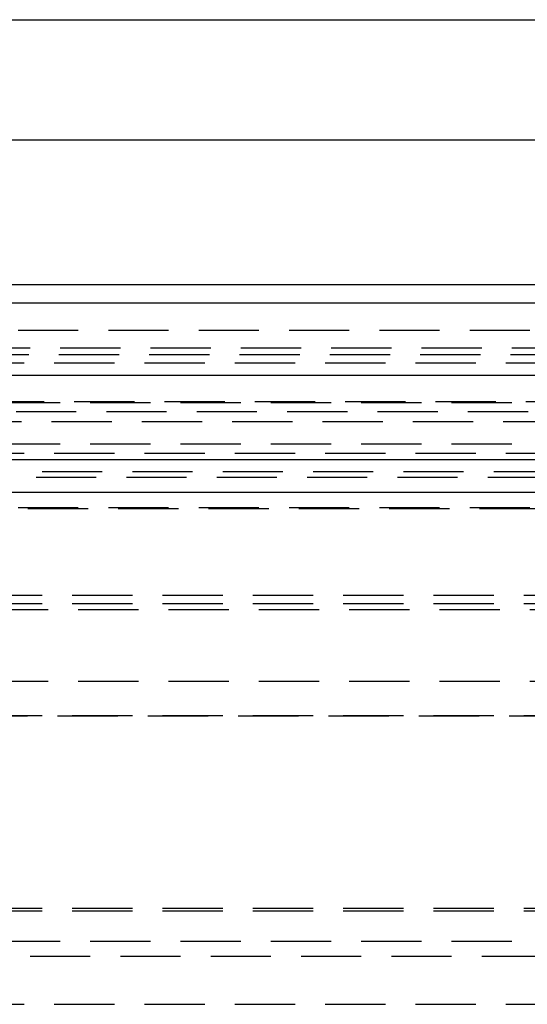
# Model space of a CAD drawing. Extents: x 1355 to 2450, y -354 to 537.
# Drawn here: x 2172 to 2193, y 357 to 398 of the extents above; entities that cross this region are included whole.
import ezdxf

# ---------------------------------------------------------------- set-up
doc = ezdxf.new("R2010")
doc.units = 0
doc.header["$LTSCALE"] = 10
doc.linetypes.add('VERDECKT', pattern=[0.375, 0.25, -0.125])
doc.layers.get('0').update_dxf_attribs({"linetype": 'CONTINUOUS'})
doc.layers.add('HILF', color=3, linetype='CONTINUOUS')

# ---------------------------------------------------------------- blocks, each defined once
blk = doc.blocks.new('A$CD3BD5213')
at = {"extrusion": (-2e-16, 1, -2e-16)}
for p, q in [((-293.645, 139.77), (-203.645, 139.77)), ((-254.645, 134.77), (-293.243, 134.77)), ((-284.669, 128.77), (-254.645, 128.77)), ((1.355, 128), (-498.645, 128)), ((-498.645, 125), (1.355, 125)), ((-363.645, 121.5), (-167.328, 121.5)), ((-363.011, 120.141), (-167.776, 120.141))]:
    blk.add_line(p, q, dxfattribs=at)
at = {"color": 1, "linetype": 'VERDECKT', "extrusion": (-2e-16, 1, -2e-16)}
for p, q in [((-306.645, 126.87), (-248.645, 126.87)), ((-323.645, 126.141), (-248.645, 126.141)), ((-293.695, 125.87), (-249.645, 125.87)), ((-293.895, 125.524), (-248.645, 125.524)), ((-304.311, 123.908), (-192.979, 123.908)), ((-303.645, 123.87), (-248.645, 123.87)), ((-355.474, 123.5), (-173.105, 123.5)), ((-301.5, 123.075), (-195.79, 123.075)), ((-248.645, 122.141), (-323.645, 122.141)), ((-293.895, 121.77), (-248.645, 121.77)), ((-305.645, 121), (-191.645, 121)), ((-305.645, 121), (-208.34, 121)), ((-287.145, 120.77), (-248.645, 120.77)), ((-306.233, 119.467), (-207.924, 119.467)), ((-191.645, 119.5), (-305.645, 119.5)), ((-296.895, 115.87), (-248.645, 115.87)), ((-296.895, 115.87), (-248.645, 115.87)), ((-300.648, 115.521), (-211.873, 115.521)), ((-289.145, 115.276), (-248.645, 115.276)), ((-200.395, 112.286), (-296.895, 112.286)), ((-296.895, 110.87), (-248.645, 110.87)), ((-293.753, 110.86), (-248.645, 110.86)), ((-296.895, 102.87), (-248.645, 102.87)), ((-296.891, 102.751), (-200.399, 102.751)), ((-248.645, 101.483), (-296.336, 101.483)), ((-294.895, 100.87), (-248.645, 100.87)), ((-297.645, 98.87), (-199.645, 98.87)), ((-297.645, 98.87), (-213.997, 98.87))]:
    blk.add_line(p, q, dxfattribs=at)

msp = doc.modelspace()

# ---------------------------------------------------------------- block references
at = {"layer": 'HILF'}
msp.add_blockref('A$CD3BD5213', (2448.4, 258.041, -126.19), dxfattribs=at)

doc.saveas('drawing.dxf')
